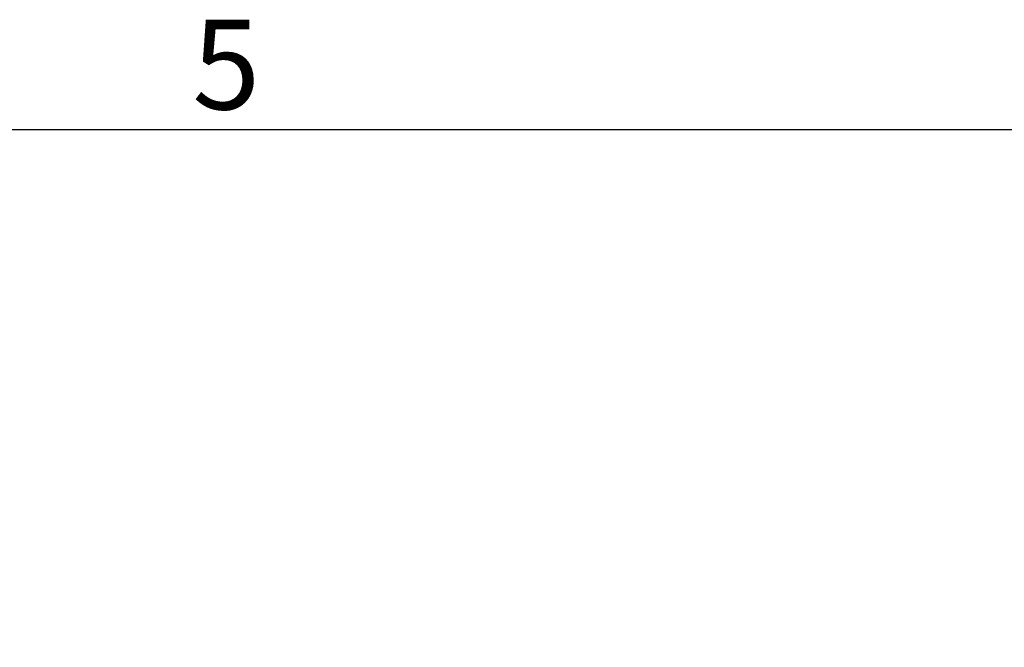
# Paper-space layout 'Overview _ A3 _ Page 2' of a CAD drawing. Units: millimetres. Extents: x 3 to 417, y 3 to 294.
# Drawn here: x 179 to 208, y 273 to 292 of the extents above; entities that cross this region are included whole.
import ezdxf

# ---------------------------------------------------------------- set-up
doc = ezdxf.new("R2010")
doc.units = ezdxf.units.MM
doc.styles.add('SLDTEXTSTYLE1', font='TXT', dxfattribs={"width": 0.75})
doc.dimstyles.new('SLDDIMSTYLE0', dxfattribs={"dimtxt": 3.5, "dimasz": 6, "dimexe": 0, "dimexo": 0.0625, "dimgap": 0.875, "dimtad": 1, "dimlfac": 5, "dimrnd": 1e-09, "dimzin": 12, "dimdsep": 46, "dimtxsty": 'SLDTEXTSTYLE1', "dimblk1": 'CLOSED', "dimblk2": 'CLOSED', "dimsah": 1, "dimcen": 0.09, "dimadec": 0, "dimazin": 3, "dimtfac": 1, "dimtofl": 0, "dimtmove": 0, "dimatfit": 3, "dimldrblk": 'CLOSED', "dimfxl": 1, "dimfrac": 2, "dimtolj": 1, "dimtzin": 12, "dimarcsym": 0})

# ---------------------------------------------------------------- blocks, each defined once
blk = doc.blocks.new('_CLOSED')
at = {"color": 0, "linetype": 'ByBlock', "lineweight": -2}
for p, q in [((-1, 0.166667), (0, 0)), ((-1, 0.166667), (-1, -0.166667)), ((0, 0), (-1, -0.166667)), ((0, 0), (-1, 0))]:
    blk.add_line(p, q, dxfattribs=at)
blk = doc.blocks.new('_D_15')
at = {"color": 7, "linetype": 'Continuous', "lineweight": 18}
for p, q in [((57.695, 279.487), (56.629, 279.487)), ((56.629, 279.487), (56.629, 273.931)), ((66.746, 279.487), (67.813, 279.487)), ((67.813, 279.487), (67.813, 273.931)), ((56.629, 273.931), (57.695, 273.931)), ((67.813, 273.931), (66.746, 273.931)), ((206.455, 257.219), (206.455, 269.694)), ((234.655, 257.219), (234.655, 269.694)), ((206.455, 268.694), (54.269, 268.694)), ((206.455, 268.694), (234.655, 268.694))]:
    blk.add_line(p, q, dxfattribs=at)
at = {"color": 7, "linetype": 'Continuous', "lineweight": 18, "xscale": 6, "yscale": 6, "rotation": 180.0000000000003}
blk.add_blockref('_CLOSED', (206.455, 268.694, 5.307), dxfattribs=at)
at = {"color": 7, "linetype": 'Continuous', "lineweight": 18, "xscale": 6, "yscale": 6}
blk.add_blockref('_CLOSED', (234.655, 268.694, 5.307), dxfattribs=at)
at = {"color": 7, "linetype": 'Continuous', "lineweight": 18, "char_height": 3.5, "attachment_point": 1, "style": 'SLDTEXTSTYLE1'}
for s, insert in [('5,55', (57.695, 278.443)), ('141', (58.341, 273.206))]:
    blk.add_mtext(s, dxfattribs=dict(at, insert=insert))

psp = doc.layouts.new('Overview _ A3 _ Page 2')

# ---------------------------------------------------------------- linework, layer by layer
at = {"color": 7, "linetype": 'Continuous', "lineweight": 25}
psp.add_line((8.5, 288.5), (411.5, 288.5), dxfattribs=at)

# ---------------------------------------------------------------- texts
at = {"color": 7, "linetype": 'Continuous', "lineweight": 0, "insert": (184.9734, 291.7368), "char_height": 2.6458, "attachment_point": 2, "style": 'SLDTEXTSTYLE1'}
psp.add_mtext('5', dxfattribs=at)

# ---------------------------------------------------------------- dimensions: what is measured, and where the dimension line sits
at = {"color": 7, "linetype": 'Continuous', "lineweight": 18}
dim = psp.add_linear_dim(base=(234.6546, 268.6942), p1=(206.4546, 256.219), p2=(234.6546, 256.219), dimstyle='SLDDIMSTYLE0', dxfattribs=at)
dim.commit()
dim.dimension.update_dxf_attribs({"geometry": '_D_15', "text_midpoint": (62.2206, 268.6942), "dimtype": 160})

doc.saveas('drawing.dxf')
